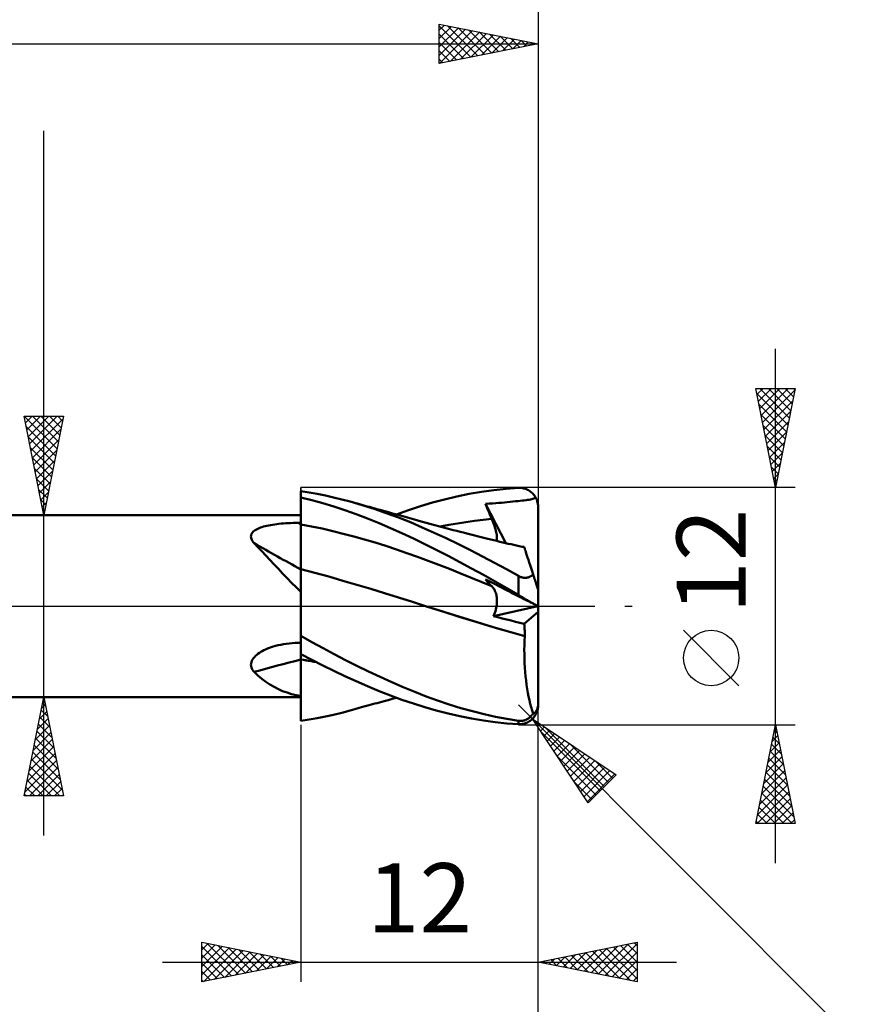
# Model space of a CAD drawing. Units: millimetres. Extents: x -82 to 92, y -64 to 64.
# Drawn here: x 16 to 59, y -20 to 30 of the extents above; entities that cross this region are included whole.
import ezdxf
from ezdxf.enums import TextEntityAlignment as Align

# ---------------------------------------------------------------- set-up
doc = ezdxf.new("R2010")
doc.units = ezdxf.units.MM
doc.header["$LTSCALE"] = 7.55
doc.linetypes.add('LONGDASH_DASH', pattern=[0.85, 0.4, -0.2, 0.05, -0.2])
for name, color, linetype in [('1', 4, 'CONTINUOUS'), ('2', 7, 'CONTINUOUS'), ('4', 2, 'LONGDASH_DASH'), ('CUT', 1, 'CONTINUOUS'), ('NOCUT', 7, 'CONTINUOUS'), ('SK2', 7, 'CONTINUOUS'), ('SK4', 2, 'LONGDASH_DASH')]:
    doc.layers.add(name, color=color, linetype=linetype)
doc.styles.get("Standard").update_dxf_attribs({"font": 'Monospac821 BT'})

msp = doc.modelspace()

# ---------------------------------------------------------------- linework, layer by layer
at = {"layer": '1', "color": 4, "linetype": 'CONTINUOUS', "lineweight": 50}
for p, q in [((40.847, 5.973), (40.899, 5.975)), ((40.952, 5.973), (40.899, 5.975)), ((30.26, 5.742), (29.847, 5.807)), ((29.847, -5.807), (29.847, 5.807)), ((30.401, 5.349), (29.847, 5.486)), ((29.847, 5.288), (29.847, 5.481)), ((29.847, 5.288), (29.847, 5.481)), ((30.674, 5.669), (30.26, 5.742)), ((31.086, 5.585), (30.674, 5.669)), ((31.498, 5.493), (31.086, 5.585)), ((31.914, 5.391), (31.498, 5.493)), ((37.117, 5.395), (37.741, 5.542)), ((37.741, 5.542), (38.366, 5.669)), ((38.366, 5.669), (38.989, 5.776)), ((38.989, 5.776), (39.612, 5.863)), ((39.612, 5.863), (40.231, 5.929)), ((40.231, 5.929), (40.847, 5.973)), ((41.005, 5.969), (40.952, 5.973)), ((41.057, 5.961), (41.005, 5.969)), ((41.109, 5.951), (41.057, 5.961)), ((41.16, 5.937), (41.109, 5.951)), ((41.21, 5.921), (41.16, 5.937)), ((41.26, 5.902), (41.21, 5.921)), ((41.309, 5.879), (41.26, 5.902)), ((41.357, 5.854), (41.309, 5.879)), ((41.403, 5.826), (41.357, 5.854)), ((41.448, 5.795), (41.403, 5.826)), ((41.492, 5.761), (41.448, 5.795)), ((41.534, 5.724), (41.492, 5.761)), ((41.574, 5.685), (41.534, 5.724)), ((41.612, 5.643), (41.574, 5.685)), ((41.648, 5.598), (41.612, 5.643)), ((41.681, 5.551), (41.648, 5.598)), ((41.676, 5.471), (41.712, 5.501)), ((41.712, 5.501), (41.681, 5.551)), ((41.735, 5.46), (41.712, 5.501)), ((29.847, 5.094), (29.847, 5.288)), ((29.847, 5.094), (29.847, 5.288)), ((29.848, 4.9), (29.847, 5.094)), ((29.848, 4.9), (29.847, 5.094)), ((30.954, 5.196), (30.401, 5.349)), ((31.507, 5.027), (30.954, 5.196)), ((32.067, 4.842), (31.507, 5.027)), ((32.336, 5.279), (31.914, 5.391)), ((32.944, 5.104), (32.336, 5.279)), ((32.552, 5.219), (32.336, 5.279)), ((32.769, 5.16), (32.552, 5.219)), ((32.986, 5.1), (32.769, 5.16)), ((33.556, 4.911), (32.944, 5.104)), ((33.203, 5.041), (32.986, 5.1)), ((33.313, 5.01), (33.203, 5.041)), ((33.423, 4.98), (33.313, 5.01)), ((33.534, 4.95), (33.423, 4.98)), ((35.288, 4.847), (35.893, 5.047)), ((35.893, 5.047), (36.5, 5.229)), ((36.5, 5.229), (37.117, 5.395)), ((39.186, 5.163), (39.365, 5.177)), ((39.23, 5.055), (39.186, 5.163)), ((40.205, 3.185), (39.186, 5.163)), ((39.274, 4.947), (39.23, 5.055)), ((39.365, 5.177), (39.536, 5.19)), ((39.536, 5.19), (39.699, 5.202)), ((39.699, 5.202), (39.85, 5.214)), ((39.85, 5.214), (39.994, 5.225)), ((39.994, 5.225), (40.138, 5.238)), ((40.138, 5.238), (40.281, 5.251)), ((40.281, 5.251), (40.424, 5.266)), ((40.424, 5.266), (40.567, 5.281)), ((40.567, 5.281), (40.705, 5.295)), ((40.705, 5.295), (40.832, 5.308)), ((40.832, 5.308), (40.945, 5.319)), ((40.945, 5.319), (41.049, 5.33)), ((41.049, 5.33), (41.145, 5.34)), ((41.145, 5.34), (41.234, 5.351)), ((41.234, 5.351), (41.315, 5.362)), ((41.315, 5.362), (41.389, 5.374)), ((41.389, 5.374), (41.459, 5.387)), ((41.459, 5.387), (41.524, 5.403)), ((41.524, 5.403), (41.582, 5.423)), ((41.582, 5.423), (41.633, 5.445)), ((41.633, 5.445), (41.676, 5.471)), ((41.755, 5.417), (41.735, 5.46)), ((41.774, 5.375), (41.755, 5.417)), ((41.79, 5.332), (41.774, 5.375)), ((41.804, 5.287), (41.79, 5.332)), ((41.817, 5.24), (41.804, 5.287)), ((41.828, 5.192), (41.817, 5.24)), ((41.836, 5.143), (41.828, 5.192)), ((41.842, 5.095), (41.836, 5.143)), ((41.845, 5.047), (41.842, 5.095)), ((41.847, 5), (41.845, 5.047)), ((41.847, 0.817), (41.847, 5)), ((3.847, 4.6), (29.847, 4.6)), ((29.848, 4.707), (29.848, 4.9)), ((29.848, 4.706), (29.848, 4.9)), ((29.848, 4.513), (29.848, 4.707)), ((29.848, 4.513), (29.848, 4.706)), ((29.849, 4.319), (29.848, 4.513)), ((29.849, 4.319), (29.848, 4.513)), ((32.638, 4.64), (32.067, 4.842)), ((33.218, 4.422), (32.638, 4.64)), ((33.644, 4.919), (33.534, 4.95)), ((34.168, 4.701), (33.556, 4.911)), ((33.754, 4.889), (33.644, 4.919)), ((33.865, 4.858), (33.754, 4.889)), ((33.975, 4.828), (33.865, 4.858)), ((34.085, 4.797), (33.975, 4.828)), ((34.284, 4.742), (34.085, 4.797)), ((34.779, 4.475), (34.168, 4.701)), ((34.483, 4.687), (34.284, 4.742)), ((34.682, 4.632), (34.483, 4.687)), ((34.682, 4.632), (35.288, 4.847)), ((34.881, 4.577), (34.682, 4.632)), ((34.998, 4.544), (34.881, 4.577)), ((35.116, 4.512), (34.998, 4.544)), ((35.233, 4.479), (35.116, 4.512)), ((39.318, 4.839), (39.274, 4.947)), ((39.364, 4.73), (39.318, 4.839)), ((39.409, 4.622), (39.364, 4.73)), ((39.455, 4.513), (39.409, 4.622)), ((39.502, 4.404), (39.455, 4.513)), ((27.802, 3.967), (27.877, 3.993)), ((27.877, 3.993), (27.957, 4.017)), ((27.957, 4.017), (28.042, 4.039)), ((28.042, 4.039), (28.13, 4.06)), ((28.13, 4.06), (28.223, 4.08)), ((28.223, 4.08), (28.319, 4.098)), ((28.319, 4.098), (28.419, 4.114)), ((28.419, 4.114), (28.523, 4.13)), ((28.523, 4.13), (28.63, 4.144)), ((28.63, 4.144), (28.74, 4.156)), ((28.74, 4.156), (28.852, 4.167)), ((28.852, 4.167), (28.968, 4.177)), ((28.968, 4.177), (29.086, 4.185)), ((29.086, 4.185), (29.207, 4.192)), ((29.207, 4.192), (29.329, 4.198)), ((29.329, 4.198), (29.454, 4.202)), ((29.454, 4.202), (29.58, 4.205)), ((29.58, 4.205), (29.707, 4.207)), ((29.707, 4.207), (29.747, 4.207)), ((29.747, 4.207), (29.787, 4.207)), ((29.787, 4.207), (29.827, 4.207)), ((29.827, 4.207), (29.847, 4.207)), ((29.847, 4.126), (29.847, 4.126)), ((29.847, 4.126), (29.847, 4.126)), ((29.847, 4.126), (29.847, 4.126)), ((29.847, 4.126), (29.847, 4.126)), ((29.847, 4.126), (29.847, 4.126)), ((29.847, 4.126), (29.847, 4.126)), ((29.847, 4.126), (29.847, 4.126)), ((29.847, 4.126), (29.847, 4.126)), ((29.847, 4.126), (29.847, 4.126)), ((29.847, 4.126), (29.847, 4.126)), ((29.848, 4.126), (29.847, 4.126)), ((29.847, 4.126), (29.847, 4.126)), ((29.847, 4.126), (29.847, 4.126)), ((29.849, 4.126), (29.848, 4.126)), ((29.848, 4.126), (29.848, 4.126)), ((29.848, 4.126), (29.848, 4.126)), ((29.848, 4.126), (29.848, 4.126)), ((29.848, 4.126), (29.848, 4.126)), ((29.848, 4.126), (29.848, 4.126)), ((29.848, 4.126), (29.848, 4.126)), ((29.848, 4.126), (29.848, 4.126)), ((29.848, 4.126), (29.848, 4.126)), ((29.848, 4.126), (29.848, 4.126)), ((29.848, 4.126), (29.848, 4.126)), ((29.848, 4.126), (29.848, 4.126)), ((29.848, 4.126), (29.848, 4.126)), ((29.848, 4.126), (29.848, 4.126)), ((29.849, 4.125), (29.849, 4.319)), ((29.849, 4.125), (29.849, 4.319)), ((29.849, 4.125), (29.849, 4.126)), ((29.849, 4.126), (29.849, 4.126)), ((29.849, 4.126), (29.849, 4.126)), ((29.849, 4.126), (29.849, 4.126)), ((29.849, 4.053), (29.849, 4.125)), ((30.385, 4.026), (29.849, 4.125)), ((29.849, 4.125), (29.849, 4.125)), ((29.849, 4.125), (29.849, 4.125)), ((29.849, 4.125), (29.849, 4.125)), ((29.849, 3.979), (29.849, 4.053)), ((30.922, 3.914), (30.385, 4.026)), ((33.799, 4.19), (33.218, 4.422)), ((34.381, 3.945), (33.799, 4.19)), ((35.386, 4.234), (34.779, 4.475)), ((35.351, 4.446), (35.233, 4.479)), ((35.469, 4.413), (35.351, 4.446)), ((35.986, 3.978), (35.386, 4.234)), ((35.586, 4.38), (35.469, 4.413)), ((35.704, 4.347), (35.586, 4.38)), ((35.821, 4.315), (35.704, 4.347)), ((36.006, 4.263), (35.821, 4.315)), ((36.19, 4.212), (36.006, 4.263)), ((36.374, 4.161), (36.19, 4.212)), ((36.559, 4.111), (36.374, 4.161)), ((36.683, 4.077), (36.559, 4.111)), ((36.808, 4.043), (36.683, 4.077)), ((36.932, 4.01), (36.808, 4.043)), ((36.891, 4.021), (37.327, 4.103)), ((37.057, 3.976), (36.932, 4.01)), ((37.327, 4.103), (37.762, 4.178)), ((37.762, 4.178), (38.197, 4.245)), ((38.197, 4.245), (38.632, 4.306)), ((38.632, 4.306), (39.067, 4.359)), ((39.067, 4.359), (39.502, 4.404)), ((39.54, 4.314), (39.502, 4.404)), ((39.575, 4.225), (39.54, 4.314)), ((39.608, 4.138), (39.575, 4.225)), ((39.637, 4.053), (39.608, 4.138)), ((39.664, 3.97), (39.637, 4.053)), ((27.324, 3.511), (27.328, 3.566)), ((27.329, 3.454), (27.324, 3.511)), ((27.328, 3.566), (27.342, 3.619)), ((27.342, 3.619), (27.365, 3.67)), ((27.365, 3.67), (27.398, 3.718)), ((27.398, 3.718), (27.439, 3.763)), ((27.439, 3.763), (27.487, 3.804)), ((27.487, 3.804), (27.541, 3.842)), ((27.541, 3.842), (27.6, 3.878)), ((27.6, 3.878), (27.664, 3.91)), ((27.664, 3.91), (27.731, 3.94)), ((27.731, 3.94), (27.802, 3.967)), ((29.849, 3.904), (29.849, 3.979)), ((29.85, 3.828), (29.849, 3.904)), ((29.85, 3.752), (29.85, 3.828)), ((29.85, 3.674), (29.85, 3.752)), ((29.85, 3.596), (29.85, 3.674)), ((29.85, 3.518), (29.85, 3.596)), ((29.85, 3.44), (29.85, 3.518)), ((31.458, 3.791), (30.922, 3.914)), ((31.994, 3.658), (31.458, 3.791)), ((32.53, 3.516), (31.994, 3.658)), ((33.067, 3.366), (32.53, 3.516)), ((34.961, 3.688), (34.381, 3.945)), ((35.539, 3.417), (34.961, 3.688)), ((36.587, 3.71), (35.986, 3.978)), ((37.197, 3.427), (36.587, 3.71)), ((37.182, 3.943), (37.057, 3.976)), ((37.306, 3.91), (37.182, 3.943)), ((37.431, 3.877), (37.306, 3.91)), ((37.555, 3.844), (37.431, 3.877)), ((37.726, 3.8), (37.555, 3.844)), ((37.896, 3.756), (37.726, 3.8)), ((38.066, 3.712), (37.896, 3.756)), ((38.237, 3.668), (38.066, 3.712)), ((38.37, 3.634), (38.237, 3.668)), ((38.504, 3.601), (38.37, 3.634)), ((38.638, 3.567), (38.504, 3.601)), ((38.771, 3.533), (38.638, 3.567)), ((38.905, 3.5), (38.771, 3.533)), ((39.039, 3.467), (38.905, 3.5)), ((39.687, 3.889), (39.664, 3.97)), ((39.708, 3.811), (39.687, 3.889)), ((39.725, 3.736), (39.708, 3.811)), ((39.74, 3.664), (39.725, 3.736)), ((39.751, 3.594), (39.74, 3.664)), ((39.758, 3.527), (39.751, 3.594)), ((39.763, 3.463), (39.758, 3.527)), ((27.344, 3.397), (27.329, 3.454)), ((27.368, 3.34), (27.344, 3.397)), ((27.398, 3.283), (27.368, 3.34)), ((27.436, 3.227), (27.398, 3.283)), ((27.478, 3.172), (27.436, 3.227)), ((27.678, 2.974), (27.478, 3.172)), ((29.85, 3.361), (29.85, 3.44)), ((29.85, 3.283), (29.85, 3.361)), ((29.851, 3.205), (29.85, 3.283)), ((29.851, 3.128), (29.851, 3.205)), ((29.851, 3.051), (29.851, 3.128)), ((29.851, 2.975), (29.851, 3.051)), ((33.603, 3.208), (33.067, 3.366)), ((34.139, 3.041), (33.603, 3.208)), ((34.676, 2.866), (34.139, 3.041)), ((36.116, 3.135), (35.539, 3.417)), ((36.697, 2.842), (36.116, 3.135)), ((37.811, 3.132), (37.197, 3.427)), ((38.425, 2.827), (37.811, 3.132)), ((39.172, 3.434), (39.039, 3.467)), ((39.306, 3.401), (39.172, 3.434)), ((39.458, 3.364), (39.306, 3.401)), ((39.61, 3.327), (39.458, 3.364)), ((39.762, 3.29), (39.61, 3.327)), ((39.752, 3.293), (39.76, 3.345)), ((39.76, 3.345), (39.763, 3.402)), ((39.915, 3.254), (39.762, 3.29)), ((39.763, 3.402), (39.763, 3.463)), ((40.055, 3.221), (39.915, 3.254)), ((40.194, 3.187), (40.055, 3.221)), ((40.334, 3.154), (40.194, 3.187)), ((40.474, 3.122), (40.334, 3.154)), ((40.614, 3.089), (40.474, 3.122)), ((40.754, 3.058), (40.614, 3.089)), ((40.894, 3.026), (40.754, 3.058)), ((41.034, 2.995), (40.894, 3.026)), ((41.147, 2.97), (41.034, 2.995)), ((41.061, 2.995), (41.045, 2.996)), ((41.077, 2.994), (41.061, 2.995)), ((41.093, 2.993), (41.077, 2.994)), ((41.109, 2.992), (41.093, 2.993)), ((41.125, 2.99), (41.109, 2.992)), ((41.141, 2.989), (41.125, 2.99)), ((41.142, 2.986), (41.141, 2.989)), ((27.877, 2.767), (27.678, 2.974)), ((28.079, 2.553), (27.877, 2.767)), ((28.284, 2.331), (28.079, 2.553)), ((29.851, 2.9), (29.851, 2.975)), ((29.851, 2.826), (29.851, 2.9)), ((29.851, 2.753), (29.851, 2.826)), ((29.851, 2.682), (29.851, 2.753)), ((29.851, 2.612), (29.851, 2.682)), ((29.851, 2.544), (29.851, 2.612)), ((29.851, 2.478), (29.851, 2.544)), ((35.212, 2.682), (34.676, 2.866)), ((35.748, 2.489), (35.212, 2.682)), ((36.284, 2.289), (35.748, 2.489)), ((37.289, 2.537), (36.697, 2.842)), ((37.884, 2.224), (37.289, 2.537)), ((39.039, 2.512), (38.425, 2.827)), ((39.647, 2.189), (39.039, 2.512)), ((41.143, 2.982), (41.142, 2.986)), ((41.144, 2.979), (41.143, 2.982)), ((41.145, 2.976), (41.144, 2.979)), ((41.146, 2.973), (41.145, 2.976)), ((41.147, 2.97), (41.146, 2.973)), ((41.149, 2.964), (41.147, 2.97)), ((41.155, 2.945), (41.149, 2.964)), ((41.166, 2.912), (41.155, 2.945)), ((41.18, 2.867), (41.166, 2.912)), ((41.199, 2.809), (41.18, 2.867)), ((41.222, 2.738), (41.199, 2.809)), ((41.249, 2.655), (41.222, 2.738)), ((41.28, 2.561), (41.249, 2.655)), ((41.315, 2.454), (41.28, 2.561)), ((28.494, 2.104), (28.284, 2.331)), ((28.708, 1.874), (28.494, 2.104)), ((29.851, 2.414), (29.851, 2.478)), ((29.851, 2.352), (29.851, 2.414)), ((29.851, 2.292), (29.851, 2.352)), ((29.851, 2.234), (29.851, 2.292)), ((29.851, 2.179), (29.851, 2.234)), ((29.851, 2.127), (29.851, 2.179)), ((29.851, 2.077), (29.851, 2.127)), ((29.851, 2.03), (29.851, 2.077)), ((29.851, 1.986), (29.851, 2.03)), ((36.821, 2.084), (36.284, 2.289)), ((37.357, 1.875), (36.821, 2.084)), ((38.48, 1.903), (37.884, 2.224)), ((40.247, 1.86), (39.647, 2.189)), ((41.353, 2.336), (41.315, 2.454)), ((41.395, 2.208), (41.353, 2.336)), ((41.44, 2.069), (41.395, 2.208)), ((41.488, 1.921), (41.44, 2.069)), ((28.924, 1.643), (28.708, 1.874)), ((29.146, 1.412), (28.924, 1.643)), ((29.847, 1.873), (29.847, 1.873)), ((29.849, 1.873), (29.847, 1.873)), ((29.85, 1.873), (29.849, 1.873)), ((29.85, 1.872), (29.85, 1.873)), ((29.851, 1.872), (29.85, 1.872)), ((29.85, 1.528), (29.851, 1.658)), ((29.85, 1.528), (29.851, 1.658)), ((29.85, 1.383), (29.85, 1.528)), ((29.85, 1.383), (29.85, 1.528)), ((29.851, 1.945), (29.851, 1.986)), ((29.851, 1.907), (29.851, 1.945)), ((29.851, 1.872), (29.851, 1.907)), ((30.556, 1.685), (29.851, 1.872)), ((29.851, 1.773), (29.851, 1.872)), ((29.851, 1.773), (29.851, 1.872)), ((29.851, 1.658), (29.851, 1.773)), ((29.851, 1.658), (29.851, 1.773)), ((31.262, 1.488), (30.556, 1.685)), ((37.893, 1.662), (37.357, 1.875)), ((38.429, 1.445), (37.893, 1.662)), ((39.075, 1.577), (38.48, 1.903)), ((39.669, 1.244), (39.075, 1.577)), ((40.847, 1.525), (40.247, 1.86)), ((40.877, 1.509), (40.847, 1.525)), ((40.847, 0.566), (40.847, 1.525)), ((40.908, 1.493), (40.877, 1.509)), ((40.939, 1.48), (40.908, 1.493)), ((41.45, 1.493), (41.473, 1.506)), ((41.473, 1.506), (41.495, 1.52)), ((41.539, 1.764), (41.488, 1.921)), ((41.495, 1.52), (41.516, 1.535)), ((41.516, 1.535), (41.537, 1.55)), ((41.537, 1.55), (41.556, 1.566)), ((41.593, 1.599), (41.539, 1.764)), ((41.556, 1.566), (41.575, 1.582)), ((41.575, 1.582), (41.593, 1.599)), ((41.604, 1.564), (41.593, 1.599)), ((41.616, 1.527), (41.604, 1.564)), ((41.628, 1.491), (41.616, 1.527)), ((29.372, 1.181), (29.146, 1.412)), ((29.606, 0.951), (29.372, 1.181)), ((29.849, 1.05), (29.85, 1.224)), ((29.849, 1.05), (29.85, 1.223)), ((29.849, 0.863), (29.849, 1.05)), ((29.849, 0.863), (29.849, 1.05)), ((29.85, 1.224), (29.85, 1.383)), ((29.85, 1.223), (29.85, 1.383)), ((31.967, 1.283), (31.262, 1.488)), ((32.673, 1.075), (31.967, 1.283)), ((33.378, 0.864), (32.673, 1.075)), ((38.966, 1.225), (38.429, 1.445)), ((39.502, 0.999), (38.966, 1.225)), ((39.23, 1.293), (39.186, 1.344)), ((39.365, 1.253), (39.186, 1.344)), ((39.274, 1.242), (39.23, 1.293)), ((39.318, 1.192), (39.274, 1.242)), ((39.364, 1.142), (39.318, 1.192)), ((39.409, 1.094), (39.364, 1.142)), ((39.699, 1.083), (39.365, 1.253)), ((39.455, 1.046), (39.409, 1.094)), ((39.502, 0.999), (39.455, 1.046)), ((39.538, 0.961), (39.502, 0.999)), ((40.259, 0.907), (39.669, 1.244)), ((39.85, 1.006), (39.699, 1.083)), ((39.994, 0.933), (39.85, 1.006)), ((40.971, 1.467), (40.939, 1.48)), ((41.003, 1.456), (40.971, 1.467)), ((41.036, 1.446), (41.003, 1.456)), ((41.069, 1.439), (41.036, 1.446)), ((41.101, 1.433), (41.069, 1.439)), ((41.134, 1.429), (41.101, 1.433)), ((41.167, 1.427), (41.134, 1.429)), ((41.199, 1.426), (41.167, 1.427)), ((41.199, 1.426), (41.23, 1.428)), ((41.23, 1.428), (41.261, 1.431)), ((41.261, 1.431), (41.291, 1.436)), ((41.291, 1.436), (41.32, 1.442)), ((41.32, 1.442), (41.348, 1.45)), ((41.348, 1.45), (41.375, 1.459)), ((41.375, 1.459), (41.401, 1.47)), ((41.401, 1.47), (41.426, 1.481)), ((41.426, 1.481), (41.45, 1.493)), ((41.64, 1.454), (41.628, 1.491)), ((41.652, 1.416), (41.64, 1.454)), ((41.664, 1.379), (41.652, 1.416)), ((41.676, 1.342), (41.664, 1.379)), ((41.688, 1.305), (41.676, 1.342)), ((41.699, 1.27), (41.688, 1.305)), ((41.711, 1.235), (41.699, 1.27)), ((41.722, 1.201), (41.711, 1.235)), ((41.732, 1.168), (41.722, 1.201)), ((41.743, 1.135), (41.732, 1.168)), ((41.754, 1.1), (41.743, 1.135)), ((41.765, 1.067), (41.754, 1.1)), ((41.776, 1.034), (41.765, 1.067)), ((41.786, 1.003), (41.776, 1.034)), ((41.796, 0.974), (41.786, 1.003)), ((29.847, 0.722), (29.606, 0.951)), ((29.849, 0.664), (29.849, 0.863)), ((29.849, 0.664), (29.849, 0.863)), ((29.849, 0.454), (29.849, 0.664)), ((29.849, 0.454), (29.849, 0.664)), ((34.083, 0.649), (33.378, 0.864)), ((34.789, 0.43), (34.083, 0.649)), ((39.572, 0.92), (39.538, 0.961)), ((39.603, 0.875), (39.572, 0.92)), ((39.631, 0.829), (39.603, 0.875)), ((39.657, 0.779), (39.631, 0.829)), ((39.68, 0.727), (39.657, 0.779)), ((39.701, 0.672), (39.68, 0.727)), ((39.718, 0.615), (39.701, 0.672)), ((39.733, 0.555), (39.718, 0.615)), ((39.745, 0.493), (39.733, 0.555)), ((40.138, 0.86), (39.994, 0.933)), ((40.281, 0.787), (40.138, 0.86)), ((40.847, 0.566), (40.259, 0.907)), ((40.424, 0.714), (40.281, 0.787)), ((40.567, 0.642), (40.424, 0.714)), ((40.705, 0.572), (40.567, 0.642)), ((40.832, 0.507), (40.705, 0.572)), ((40.945, 0.45), (40.832, 0.507)), ((40.899, 0.536), (40.847, 0.566)), ((40.952, 0.505), (40.899, 0.536)), ((41.005, 0.474), (40.952, 0.505)), ((41.805, 0.946), (41.796, 0.974)), ((41.813, 0.919), (41.805, 0.946)), ((41.822, 0.894), (41.813, 0.919)), ((41.829, 0.872), (41.822, 0.894)), ((41.835, 0.853), (41.829, 0.872)), ((41.84, 0.837), (41.835, 0.853)), ((41.844, 0.826), (41.84, 0.837)), ((41.846, 0.819), (41.844, 0.826)), ((41.847, 0.817), (41.846, 0.819)), ((41.847, -5), (41.847, 0.817)), ((29.848, 0.232), (29.849, 0.454)), ((29.848, 0.232), (29.849, 0.454)), ((29.848, 0), (29.848, 0.232)), ((29.848, 0), (29.848, 0.232)), ((29.848, -0.199), (29.848, 0)), ((29.848, -0.2), (29.848, 0)), ((35.494, 0.207), (34.789, 0.43)), ((36.199, -0.019), (35.494, 0.207)), ((39.74, -0.014), (39.751, 0.065)), ((39.754, 0.428), (39.745, 0.493)), ((39.751, 0.065), (39.759, 0.143)), ((39.76, 0.361), (39.754, 0.428)), ((39.759, 0.143), (39.763, 0.218)), ((39.763, 0.291), (39.76, 0.361)), ((39.763, 0.218), (39.763, 0.291)), ((41.049, 0.397), (40.945, 0.45)), ((41.057, 0.443), (41.005, 0.474)), ((41.145, 0.348), (41.049, 0.397)), ((41.109, 0.412), (41.057, 0.443)), ((41.16, 0.382), (41.109, 0.412)), ((41.234, 0.302), (41.145, 0.348)), ((41.21, 0.352), (41.16, 0.382)), ((41.26, 0.322), (41.21, 0.352)), ((41.315, 0.261), (41.234, 0.302)), ((41.309, 0.293), (41.26, 0.322)), ((41.357, 0.265), (41.309, 0.293)), ((41.389, 0.224), (41.315, 0.261)), ((41.403, 0.237), (41.357, 0.265)), ((41.459, 0.188), (41.389, 0.224)), ((41.448, 0.211), (41.403, 0.237)), ((41.492, 0.185), (41.448, 0.211)), ((41.524, 0.155), (41.459, 0.188)), ((41.534, 0.161), (41.492, 0.185)), ((41.582, 0.125), (41.524, 0.155)), ((41.574, 0.138), (41.534, 0.161)), ((41.612, 0.116), (41.574, 0.138)), ((41.633, 0.099), (41.582, 0.125)), ((41.648, 0.095), (41.612, 0.116)), ((41.676, 0.078), (41.633, 0.099)), ((41.681, 0.076), (41.648, 0.095)), ((41.712, 0.059), (41.676, 0.078)), ((41.712, 0.059), (41.681, 0.076)), ((41.735, 0.048), (41.712, 0.059)), ((41.755, 0.037), (41.735, 0.048)), ((41.774, 0.028), (41.755, 0.037)), ((41.79, 0.02), (41.774, 0.028)), ((41.804, 0.012), (41.79, 0.02)), ((41.817, 0.006), (41.804, 0.012)), ((41.828, 0.001), (41.817, 0.006)), ((41.836, -0.003), (41.828, 0.001)), ((29.847, -0.615), (29.848, -0.404)), ((29.847, -0.615), (29.848, -0.405)), ((29.848, -0.404), (29.848, -0.199)), ((29.848, -0.405), (29.848, -0.2)), ((36.909, -0.244), (36.199, -0.019)), ((37.027, -0.281), (36.199, -0.019)), ((37.619, -0.466), (36.909, -0.244)), ((37.858, -0.539), (37.027, -0.281)), ((38.328, -0.685), (37.619, -0.466)), ((39.59, -0.512), (41.835, -0.003)), ((39.59, -0.512), (39.624, -0.428)), ((39.624, -0.428), (39.655, -0.344)), ((39.655, -0.344), (39.682, -0.26)), ((39.682, -0.26), (39.705, -0.177)), ((39.705, -0.177), (39.724, -0.095)), ((39.724, -0.095), (39.74, -0.014)), ((41.141, -0.901), (41.847, -0.299)), ((41.842, -0.006), (41.836, -0.003)), ((41.845, -0.008), (41.842, -0.006)), ((41.847, -0.008), (41.845, -0.008)), ((29.847, -0.83), (29.847, -0.615)), ((29.847, -0.83), (29.847, -0.615)), ((29.847, -1.05), (29.847, -0.83)), ((29.847, -1.05), (29.847, -0.83)), ((38.69, -0.794), (37.858, -0.539)), ((39.038, -0.901), (38.328, -0.685)), ((39.52, -1.044), (38.69, -0.794)), ((39.748, -1.115), (39.038, -0.901)), ((39.812, -0.569), (39.59, -0.512)), ((40.033, -0.625), (39.812, -0.569)), ((40.255, -0.681), (40.033, -0.625)), ((40.477, -0.737), (40.255, -0.681)), ((40.698, -0.792), (40.477, -0.737)), ((40.92, -0.847), (40.698, -0.792)), ((41.141, -0.901), (40.92, -0.847)), ((41.149, -0.988), (41.141, -0.901)), ((41.156, -1.076), (41.149, -0.988)), ((29.847, -1.273), (29.847, -1.05)), ((29.847, -1.273), (29.847, -1.05)), ((29.847, -1.5), (29.847, -1.273)), ((29.847, -1.5), (29.847, -1.273)), ((40.342, -1.289), (39.52, -1.044)), ((40.457, -1.325), (39.748, -1.115)), ((41.169, -1.526), (40.342, -1.289)), ((41.167, -1.528), (40.457, -1.325)), ((41.162, -1.165), (41.156, -1.076)), ((41.166, -1.254), (41.162, -1.165)), ((41.168, -1.345), (41.166, -1.254)), ((41.169, -1.435), (41.168, -1.345)), ((41.169, -1.526), (41.169, -1.435)), ((28.56, -2.016), (28.691, -1.983)), ((28.691, -1.983), (28.826, -1.953)), ((28.826, -1.953), (28.965, -1.928)), ((28.965, -1.928), (29.107, -1.906)), ((29.107, -1.906), (29.253, -1.888)), ((29.253, -1.888), (29.402, -1.875)), ((29.402, -1.875), (29.554, -1.866)), ((29.554, -1.866), (29.707, -1.861)), ((29.707, -1.861), (29.727, -1.861)), ((29.727, -1.861), (29.747, -1.861)), ((29.747, -1.861), (29.767, -1.86)), ((29.767, -1.86), (29.787, -1.86)), ((29.787, -1.86), (29.807, -1.86)), ((29.807, -1.86), (29.827, -1.86)), ((29.827, -1.86), (29.847, -1.859)), ((30.41, -1.822), (29.847, -1.51)), ((30.972, -2.13), (30.41, -1.822)), ((41.147, -2.208), (41.15, -1.981)), ((41.15, -1.981), (41.156, -1.754)), ((41.156, -1.754), (41.167, -1.528)), ((41.167, -1.527), (41.168, -1.527)), ((41.167, -1.528), (41.167, -1.527)), ((41.167, -1.528), (41.167, -1.528)), ((41.168, -1.527), (41.168, -1.526)), ((41.168, -1.526), (41.169, -1.526)), ((41.168, -1.527), (41.168, -1.527)), ((27.551, -2.519), (27.612, -2.464)), ((27.612, -2.464), (27.678, -2.412)), ((27.678, -2.412), (27.747, -2.364)), ((27.747, -2.364), (27.82, -2.318)), ((27.82, -2.318), (27.897, -2.274)), ((27.897, -2.274), (27.98, -2.231)), ((27.98, -2.231), (28.067, -2.19)), ((28.067, -2.19), (28.158, -2.151)), ((28.158, -2.151), (28.253, -2.114)), ((28.253, -2.114), (28.351, -2.079)), ((28.351, -2.079), (28.454, -2.046)), ((28.454, -2.046), (28.56, -2.016)), ((30.401, -2.718), (29.847, -2.43)), ((29.851, -2.474), (29.851, -2.432)), ((29.851, -2.474), (29.851, -2.432)), ((29.851, -2.517), (29.851, -2.474)), ((29.851, -2.517), (29.851, -2.474)), ((31.533, -2.433), (30.972, -2.13)), ((32.101, -2.732), (31.533, -2.433)), ((41.148, -2.435), (41.147, -2.208)), ((41.153, -2.661), (41.148, -2.435)), ((27.324, -2.967), (27.329, -2.9)), ((27.329, -3.033), (27.324, -2.967)), ((27.329, -2.9), (27.344, -2.832)), ((27.344, -2.832), (27.369, -2.765)), ((27.369, -2.765), (27.403, -2.7)), ((27.403, -2.7), (27.446, -2.637)), ((27.446, -2.637), (27.495, -2.576)), ((27.495, -2.576), (27.551, -2.519)), ((29.847, -2.695), (29.847, -2.695)), ((29.848, -2.695), (29.847, -2.695)), ((29.849, -2.701), (29.847, -2.7)), ((29.847, -2.7), (29.847, -2.7)), ((29.849, -2.695), (29.848, -2.695)), ((29.85, -2.696), (29.849, -2.695)), ((29.85, -2.701), (29.849, -2.701)), ((29.851, -2.696), (29.85, -2.696)), ((29.85, -2.701), (29.85, -2.701)), ((29.851, -2.701), (29.85, -2.701)), ((29.851, -2.561), (29.851, -2.517)), ((29.851, -2.561), (29.851, -2.517)), ((29.851, -2.605), (29.851, -2.561)), ((29.851, -2.605), (29.851, -2.561)), ((29.851, -2.65), (29.851, -2.605)), ((29.851, -2.65), (29.851, -2.605)), ((29.851, -2.696), (29.851, -2.65)), ((29.851, -2.696), (29.851, -2.65)), ((29.977, -2.718), (29.851, -2.696)), ((29.851, -2.698), (29.851, -2.696)), ((29.851, -2.697), (29.851, -2.696)), ((29.851, -2.698), (29.851, -2.697)), ((29.851, -2.701), (29.851, -2.698)), ((29.851, -2.699), (29.851, -2.698)), ((29.851, -2.698), (29.851, -2.698)), ((29.851, -2.698), (29.851, -2.698)), ((29.851, -2.7), (29.851, -2.699)), ((29.851, -2.701), (29.851, -2.7)), ((29.98, -2.724), (29.851, -2.701)), ((29.851, -2.966), (29.851, -2.701)), ((29.851, -2.966), (29.851, -2.701)), ((29.851, -3.224), (29.851, -2.966)), ((29.851, -3.224), (29.851, -2.966)), ((30.103, -2.74), (29.977, -2.718)), ((30.109, -2.746), (29.98, -2.724)), ((30.229, -2.762), (30.103, -2.74)), ((30.238, -2.769), (30.109, -2.746)), ((30.355, -2.783), (30.229, -2.762)), ((30.367, -2.79), (30.238, -2.769)), ((30.481, -2.804), (30.355, -2.783)), ((30.495, -2.812), (30.367, -2.79)), ((30.954, -3), (30.401, -2.718)), ((30.608, -2.824), (30.481, -2.804)), ((30.624, -2.833), (30.495, -2.812)), ((32.681, -3.025), (32.101, -2.732)), ((41.161, -2.887), (41.153, -2.661)), ((41.174, -3.111), (41.161, -2.887)), ((27.343, -3.098), (27.329, -3.033)), ((27.366, -3.161), (27.343, -3.098)), ((27.397, -3.22), (27.366, -3.161)), ((27.435, -3.277), (27.397, -3.22)), ((27.478, -3.331), (27.435, -3.277)), ((27.678, -3.509), (27.478, -3.331)), ((29.85, -3.475), (29.851, -3.224)), ((29.85, -3.475), (29.851, -3.224)), ((29.85, -3.718), (29.85, -3.475)), ((29.85, -3.718), (29.85, -3.475)), ((31.507, -3.276), (30.954, -3)), ((32.067, -3.544), (31.507, -3.276)), ((33.267, -3.311), (32.681, -3.025)), ((33.855, -3.585), (33.267, -3.311)), ((41.19, -3.334), (41.174, -3.111)), ((41.21, -3.552), (41.19, -3.334)), ((27.877, -3.675), (27.678, -3.509)), ((28.079, -3.827), (27.877, -3.675)), ((28.284, -3.965), (28.079, -3.827)), ((28.494, -4.091), (28.284, -3.965)), ((29.849, -4.176), (29.85, -3.951)), ((29.849, -4.177), (29.85, -3.952)), ((29.85, -3.952), (29.85, -3.718)), ((29.85, -3.951), (29.85, -3.718)), ((32.638, -3.804), (32.067, -3.544)), ((33.218, -4.056), (32.638, -3.804)), ((34.442, -3.849), (33.855, -3.585)), ((35.027, -4.102), (34.442, -3.849)), ((41.233, -3.767), (41.21, -3.552)), ((41.26, -3.977), (41.233, -3.767)), ((41.291, -4.182), (41.26, -3.977)), ((28.708, -4.201), (28.494, -4.091)), ((28.924, -4.297), (28.708, -4.201)), ((29.146, -4.378), (28.924, -4.297)), ((29.372, -4.446), (29.146, -4.378)), ((29.606, -4.501), (29.372, -4.446)), ((29.849, -4.39), (29.849, -4.176)), ((29.849, -4.391), (29.849, -4.177)), ((29.849, -4.593), (29.849, -4.39)), ((29.849, -4.594), (29.849, -4.391)), ((33.799, -4.295), (33.218, -4.056)), ((34.381, -4.52), (33.799, -4.295)), ((35.606, -4.341), (35.027, -4.102)), ((36.181, -4.566), (35.606, -4.341)), ((41.325, -4.382), (41.291, -4.182)), ((41.363, -4.576), (41.325, -4.382)), ((3.847, -4.6), (29.847, -4.6)), ((29.847, -4.543), (29.606, -4.501)), ((29.848, -4.962), (29.849, -4.784)), ((29.848, -4.962), (29.849, -4.784)), ((29.848, -5.127), (29.848, -4.962)), ((29.848, -5.127), (29.848, -4.962)), ((29.849, -4.784), (29.849, -4.593)), ((29.849, -4.784), (29.849, -4.594)), ((33.352, -4.999), (33.47, -4.967)), ((33.47, -4.967), (33.589, -4.934)), ((33.589, -4.934), (33.707, -4.902)), ((33.707, -4.902), (33.825, -4.869)), ((33.825, -4.869), (33.943, -4.837)), ((33.943, -4.837), (34.061, -4.804)), ((34.061, -4.804), (34.254, -4.751)), ((34.254, -4.751), (34.468, -4.691)), ((34.961, -4.733), (34.381, -4.52)), ((34.468, -4.691), (34.681, -4.632)), ((35.539, -4.932), (34.961, -4.733)), ((36.116, -5.116), (35.539, -4.932)), ((36.759, -4.777), (36.181, -4.566)), ((37.346, -4.974), (36.759, -4.777)), ((37.935, -5.155), (37.346, -4.974)), ((41.403, -4.762), (41.363, -4.576)), ((41.446, -4.942), (41.403, -4.762)), ((41.492, -5.114), (41.446, -4.942)), ((41.844, -5.009), (41.846, -4.97)), ((41.846, -4.97), (41.847, -4.933)), ((29.847, -5.533), (29.848, -5.412)), ((29.847, -5.533), (29.848, -5.412)), ((29.848, -5.277), (29.848, -5.127)), ((29.848, -5.276), (29.848, -5.127)), ((29.848, -5.412), (29.848, -5.276)), ((29.848, -5.412), (29.848, -5.277)), ((31.498, -5.493), (31.914, -5.391)), ((31.914, -5.391), (32.336, -5.279)), ((32.336, -5.279), (32.568, -5.215)), ((32.568, -5.215), (32.8, -5.151)), ((32.8, -5.151), (33.036, -5.086)), ((33.036, -5.086), (33.234, -5.032)), ((33.234, -5.032), (33.352, -4.999)), ((36.697, -5.284), (36.116, -5.116)), ((37.289, -5.437), (36.697, -5.284)), ((37.884, -5.573), (37.289, -5.437)), ((38.525, -5.319), (37.935, -5.155)), ((39.113, -5.467), (38.525, -5.319)), ((39.696, -5.597), (39.113, -5.467)), ((41.541, -5.279), (41.492, -5.114)), ((41.593, -5.436), (41.541, -5.279)), ((41.556, -5.486), (41.575, -5.461)), ((41.575, -5.461), (41.593, -5.436)), ((41.593, -5.436), (41.604, -5.432)), ((41.604, -5.432), (41.616, -5.428)), ((41.616, -5.428), (41.628, -5.423)), ((41.628, -5.423), (41.64, -5.417)), ((41.64, -5.417), (41.652, -5.411)), ((41.652, -5.411), (41.664, -5.403)), ((41.664, -5.403), (41.676, -5.394)), ((41.676, -5.394), (41.688, -5.385)), ((41.688, -5.385), (41.699, -5.374)), ((41.699, -5.374), (41.711, -5.363)), ((41.711, -5.363), (41.722, -5.351)), ((41.712, -5.501), (41.735, -5.46)), ((41.722, -5.351), (41.732, -5.338)), ((41.732, -5.338), (41.743, -5.323)), ((41.735, -5.46), (41.755, -5.417)), ((41.743, -5.323), (41.754, -5.306)), ((41.754, -5.306), (41.765, -5.288)), ((41.755, -5.417), (41.774, -5.375)), ((41.765, -5.288), (41.776, -5.268)), ((41.774, -5.375), (41.79, -5.332)), ((41.776, -5.268), (41.786, -5.247)), ((41.786, -5.247), (41.796, -5.225)), ((41.79, -5.332), (41.804, -5.287)), ((41.796, -5.225), (41.805, -5.201)), ((41.804, -5.287), (41.817, -5.24)), ((41.805, -5.201), (41.813, -5.174)), ((41.813, -5.174), (41.822, -5.145)), ((41.817, -5.24), (41.828, -5.192)), ((41.822, -5.145), (41.829, -5.115)), ((41.828, -5.192), (41.836, -5.143)), ((41.829, -5.115), (41.835, -5.081)), ((41.835, -5.081), (41.84, -5.046)), ((41.836, -5.143), (41.842, -5.095)), ((41.84, -5.046), (41.844, -5.009)), ((41.842, -5.095), (41.845, -5.047)), ((41.845, -5.047), (41.847, -5)), ((29.847, -5.639), (29.847, -5.533)), ((29.847, -5.639), (29.847, -5.533)), ((29.847, -5.729), (29.847, -5.639)), ((29.847, -5.729), (29.847, -5.639)), ((29.847, -5.804), (29.847, -5.729)), ((29.847, -5.804), (29.847, -5.729)), ((29.847, -5.807), (30.26, -5.742)), ((30.26, -5.742), (30.674, -5.669)), ((30.674, -5.669), (31.086, -5.585)), ((31.086, -5.585), (31.498, -5.493)), ((38.48, -5.69), (37.884, -5.573)), ((39.075, -5.789), (38.48, -5.69)), ((39.669, -5.87), (39.075, -5.789)), ((40.259, -5.931), (39.669, -5.87)), ((40.271, -5.709), (39.696, -5.597)), ((40.847, -5.973), (40.259, -5.931)), ((40.847, -5.803), (40.271, -5.709)), ((40.877, -5.807), (40.847, -5.803)), ((40.847, -5.973), (40.847, -5.803)), ((40.899, -5.975), (40.847, -5.973)), ((40.908, -5.809), (40.877, -5.807)), ((40.899, -5.975), (40.952, -5.973)), ((40.939, -5.81), (40.908, -5.809)), ((40.939, -5.81), (40.971, -5.81)), ((40.952, -5.973), (41.005, -5.969)), ((40.971, -5.81), (41.003, -5.808)), ((41.003, -5.808), (41.036, -5.804)), ((41.005, -5.969), (41.057, -5.961)), ((41.036, -5.804), (41.069, -5.799)), ((41.057, -5.961), (41.109, -5.951)), ((41.069, -5.799), (41.101, -5.792)), ((41.101, -5.792), (41.134, -5.784)), ((41.109, -5.951), (41.16, -5.937)), ((41.134, -5.784), (41.167, -5.774)), ((41.16, -5.937), (41.21, -5.921)), ((41.167, -5.774), (41.199, -5.762)), ((41.199, -5.762), (41.23, -5.749)), ((41.21, -5.921), (41.26, -5.902)), ((41.23, -5.749), (41.261, -5.734)), ((41.26, -5.902), (41.309, -5.879)), ((41.261, -5.734), (41.291, -5.718)), ((41.291, -5.718), (41.32, -5.701)), ((41.309, -5.879), (41.357, -5.854)), ((41.32, -5.701), (41.348, -5.683)), ((41.348, -5.683), (41.375, -5.664)), ((41.357, -5.854), (41.403, -5.826)), ((41.375, -5.664), (41.401, -5.644)), ((41.401, -5.644), (41.426, -5.623)), ((41.403, -5.826), (41.448, -5.795)), ((41.426, -5.623), (41.45, -5.602)), ((41.448, -5.795), (41.492, -5.761)), ((41.45, -5.602), (41.473, -5.58)), ((41.473, -5.58), (41.495, -5.557)), ((41.492, -5.761), (41.534, -5.724)), ((41.495, -5.557), (41.516, -5.534)), ((41.516, -5.534), (41.537, -5.51)), ((41.534, -5.724), (41.574, -5.685)), ((41.537, -5.51), (41.556, -5.486)), ((41.574, -5.685), (41.612, -5.643)), ((41.612, -5.643), (41.648, -5.598)), ((41.648, -5.598), (41.681, -5.551)), ((41.681, -5.551), (41.712, -5.501))]:
    msp.add_line(p, q, dxfattribs=at)
for centre, major_axis, ratio, start_param, end_param in [((70.915, 49.253), (-83.513, 26.087), 0.661531, 1.270241, 1.272106), ((70.421, 47.67), (-84.034, 26.25), 0.661531, 1.250471, 1.282065), ((70.421, -65.995), (-83.404, 28.191), 0.715807, 5.442281, 5.473875)]:
    msp.add_ellipse(centre, major_axis=major_axis, ratio=ratio, start_param=start_param, end_param=end_param, dxfattribs=at)
at = {"layer": '2', "color": 7, "linetype": 'CONTINUOUS', "lineweight": 25}
for p, q in [((36.847, 27.425), (36.847, 29.425)), ((36.847, 29.425), (41.847, 28.425)), ((36.847, 29.112), (37.107, 29.373)), ((41.847, 29.425), (41.847, 5)), ((36.847, 29.339), (38.441, 27.744)), ((36.847, 28.688), (37.461, 29.302)), ((36.847, 28.264), (37.815, 29.231)), ((36.847, 27.839), (38.168, 29.161)), ((36.847, 28.914), (38.088, 27.673)), ((36.859, 27.428), (38.522, 29.09)), ((37.269, 29.341), (38.795, 27.815)), ((37.389, 27.534), (38.875, 29.019)), ((37.799, 29.234), (39.148, 27.885)), ((37.92, 27.64), (39.229, 28.949)), ((38.33, 29.128), (39.502, 27.956)), ((38.45, 27.746), (39.582, 28.878)), ((38.86, 29.022), (39.855, 28.027)), ((39.39, 28.916), (40.209, 28.097)), ((0, 28.425), (41.847, 28.425)), ((36.847, 28.49), (37.734, 27.603)), ((41.847, 28.425), (36.847, 27.425)), ((38.98, 27.852), (39.936, 28.807)), ((39.511, 27.958), (40.289, 28.736)), ((39.921, 28.81), (40.563, 28.168)), ((40.041, 28.064), (40.643, 28.666)), ((40.451, 28.704), (40.916, 28.239)), ((40.571, 28.17), (40.996, 28.595)), ((40.981, 28.598), (41.27, 28.31)), ((41.102, 28.276), (41.35, 28.524)), ((41.512, 28.492), (41.623, 28.38)), ((41.632, 28.382), (41.704, 28.454)), ((36.847, 28.066), (37.381, 27.532)), ((36.847, 27.642), (37.027, 27.461)), ((16.847, -11.6), (16.847, 24.025)), ((53.847, -13), (53.847, 13)), ((53.847, 6), (52.847, 11)), ((52.847, 11), (54.847, 11)), ((52.909, 10.69), (53.219, 11)), ((52.979, 10.336), (53.643, 11)), ((53.05, 9.982), (54.068, 11)), ((53.064, 11), (54.549, 9.514)), ((53.121, 9.629), (54.492, 11)), ((53.488, 11), (54.62, 9.868)), ((54.847, 11), (53.847, 6)), ((53.912, 11), (54.691, 10.221)), ((54.337, 11), (54.762, 10.575)), ((54.761, 11), (54.832, 10.929)), ((52.898, 10.741), (54.479, 9.161)), ((53.192, 9.275), (54.829, 10.913)), ((53.004, 10.211), (54.408, 8.807)), ((53.262, 8.922), (54.723, 10.383)), ((16.847, 4.6), (15.847, 9.6)), ((15.847, 9.6), (17.847, 9.6)), ((15.856, 9.6), (17.515, 7.941)), ((15.915, 9.258), (16.257, 9.6)), ((15.986, 8.904), (16.682, 9.6)), ((16.056, 8.551), (17.106, 9.6)), ((16.127, 8.197), (17.53, 9.6)), ((16.198, 7.843), (17.82, 9.465)), ((16.28, 9.6), (17.586, 8.295)), ((16.704, 9.6), (17.656, 8.648)), ((17.847, 9.6), (16.847, 4.6)), ((17.129, 9.6), (17.727, 9.002)), ((17.553, 9.6), (17.798, 9.355)), ((53.11, 9.681), (54.337, 8.454)), ((53.333, 8.568), (54.617, 9.852)), ((15.95, 9.081), (17.444, 7.587)), ((53.217, 9.15), (54.267, 8.1)), ((53.404, 8.215), (54.511, 9.322)), ((16.056, 8.551), (17.373, 7.234)), ((16.269, 7.49), (17.714, 8.935)), ((53.323, 8.62), (54.196, 7.747)), ((53.474, 7.861), (54.405, 8.792)), ((16.162, 8.021), (17.303, 6.88)), ((16.339, 7.136), (17.608, 8.404)), ((53.429, 8.09), (54.125, 7.393)), ((53.545, 7.508), (54.299, 8.261)), ((16.269, 7.49), (17.232, 6.527)), ((16.41, 6.783), (17.501, 7.874)), ((53.535, 7.559), (54.055, 7.04)), ((53.616, 7.154), (54.193, 7.731)), ((16.481, 6.429), (17.395, 7.344)), ((53.641, 7.029), (53.984, 6.686)), ((53.687, 6.8), (54.087, 7.201)), ((16.375, 6.96), (17.161, 6.173)), ((16.551, 6.076), (17.289, 6.813)), ((53.747, 6.499), (53.913, 6.332)), ((53.757, 6.447), (53.981, 6.67)), ((16.481, 6.43), (17.091, 5.82)), ((16.622, 5.722), (17.183, 6.283)), ((54.847, 6), (40.847, 6)), ((53.828, 6.093), (53.875, 6.14)), ((16.587, 5.899), (17.02, 5.466)), ((16.693, 5.369), (17.077, 5.753)), ((16.693, 5.369), (16.949, 5.113)), ((16.764, 5.015), (16.971, 5.222)), ((15.847, 4.6), (29.847, 4.6)), ((16.799, 4.839), (16.878, 4.759)), ((16.834, 4.661), (16.865, 4.692)), ((51.997, -4.025), (49.197, -1.225)), ((29.847, -4.6), (15.847, -4.6)), ((15.847, -9.6), (16.847, -4.6)), ((16.785, -4.906), (16.938, -5.059)), ((16.838, -4.643), (16.852, -4.628)), ((16.847, -4.6), (17.847, -9.6)), ((16.626, -5.703), (16.994, -5.336)), ((16.715, -5.26), (17.044, -5.589)), ((16.732, -5.173), (16.923, -4.982)), ((41.554, -5.707), (40.847, -5)), ((41.847, -19), (41.847, -5)), ((41.847, -29), (41.847, -5)), ((16.52, -6.234), (17.064, -5.689)), ((16.573, -5.967), (17.257, -6.65)), ((16.644, -5.613), (17.151, -6.12)), ((41.554, -5.707), (58.847, -23)), ((41.554, -5.707), (45.796, -8.536)), ((44.382, -9.95), (41.554, -5.707)), ((41.621, -5.808), (41.654, -5.774)), ((41.79, -6.062), (41.909, -5.944)), ((16.308, -7.294), (17.206, -6.396)), ((16.414, -6.764), (17.135, -6.043)), ((16.503, -6.32), (17.363, -7.18)), ((29.847, -6), (29.847, -19)), ((40.847, -6), (54.847, -6)), ((41.96, -6.317), (42.163, -6.114)), ((41.971, -6.332), (44.985, -9.347)), ((42.13, -6.571), (42.418, -6.283)), ((42.201, -6.139), (45.197, -9.135)), ((42.3, -6.826), (42.672, -6.453)), ((52.847, -11), (53.847, -6)), ((53.784, -6.313), (53.888, -6.209)), ((53.792, -6.274), (53.929, -6.411)), ((53.847, -6), (54.847, -11)), ((16.202, -7.825), (17.277, -6.75)), ((16.432, -6.674), (17.469, -7.711)), ((42.469, -7.08), (42.927, -6.623)), ((42.639, -7.335), (43.182, -6.792)), ((42.809, -7.59), (43.436, -6.962)), ((53.572, -7.374), (54.03, -6.916)), ((53.678, -6.844), (53.959, -6.562)), ((53.721, -6.628), (54.035, -6.942)), ((15.99, -8.885), (17.418, -7.457)), ((16.096, -8.355), (17.347, -7.103)), ((16.29, -7.381), (17.681, -8.771)), ((16.361, -7.027), (17.575, -8.241)), ((42.978, -7.844), (43.691, -7.132)), ((43.148, -8.099), (43.945, -7.301)), ((43.474, -6.987), (45.409, -8.923)), ((53.466, -7.904), (54.1, -7.269)), ((53.58, -7.335), (54.247, -8.002)), ((53.65, -6.981), (54.141, -7.472)), ((15.883, -9.416), (17.489, -7.81)), ((16.22, -7.734), (17.787, -9.302)), ((42.819, -7.605), (44.773, -9.559)), ((43.318, -8.353), (44.2, -7.471)), ((43.487, -8.608), (44.454, -7.641)), ((43.657, -8.862), (44.709, -7.811)), ((44.747, -7.836), (45.621, -8.71)), ((53.36, -8.434), (54.171, -7.623)), ((53.509, -7.688), (54.353, -8.533)), ((16.078, -8.442), (17.237, -9.6)), ((16.124, -9.6), (17.559, -8.164)), ((16.149, -8.088), (17.661, -9.6)), ((43.827, -9.117), (44.963, -7.98)), ((43.997, -9.371), (45.218, -8.15)), ((44.166, -9.626), (45.473, -8.32)), ((53.148, -9.495), (54.313, -8.33)), ((53.254, -8.965), (54.242, -7.977)), ((53.368, -8.396), (54.565, -9.593)), ((53.438, -8.042), (54.459, -9.063)), ((16.008, -8.795), (16.812, -9.6)), ((16.548, -9.6), (17.63, -8.518)), ((16.972, -9.6), (17.701, -8.871)), ((43.668, -8.878), (44.561, -9.771)), ((44.336, -9.881), (45.727, -8.489)), ((45.796, -8.536), (44.382, -9.95)), ((53.042, -10.025), (54.383, -8.684)), ((53.297, -8.749), (54.671, -10.124)), ((15.937, -9.149), (16.388, -9.6)), ((17.396, -9.6), (17.772, -9.225)), ((52.916, -11), (54.525, -9.391)), ((52.935, -10.556), (54.454, -9.037)), ((53.155, -9.456), (54.699, -11)), ((53.226, -9.103), (54.777, -10.654)), ((17.847, -9.6), (15.847, -9.6)), ((15.866, -9.502), (15.964, -9.6)), ((17.821, -9.6), (17.842, -9.578)), ((53.085, -9.81), (54.275, -11)), ((53.34, -11), (54.595, -9.744)), ((53.014, -10.163), (53.851, -11)), ((53.764, -11), (54.666, -10.098)), ((54.188, -11), (54.737, -10.451)), ((52.873, -10.87), (53.002, -11)), ((52.943, -10.517), (53.426, -11)), ((54.613, -11), (54.808, -10.805)), ((54.847, -11), (52.847, -11)), ((24.847, -19), (24.847, -17)), ((24.847, -17), (29.847, -18)), ((24.847, -17.373), (25.157, -17.062)), ((24.847, -17.797), (25.511, -17.133)), ((24.847, -18.221), (25.864, -17.204)), ((24.847, -17.21), (26.338, -18.702)), ((24.847, -18.645), (26.218, -17.274)), ((24.934, -18.983), (26.571, -17.345)), ((25.115, -17.054), (26.692, -18.631)), ((25.464, -18.877), (26.925, -17.416)), ((25.645, -17.16), (27.046, -18.56)), ((26.175, -17.266), (27.399, -18.49)), ((26.706, -17.372), (27.753, -18.419)), ((41.847, -18), (46.847, -17)), ((43.823, -18.395), (44.811, -17.407)), ((44.177, -18.466), (45.342, -17.301)), ((44.53, -18.537), (45.872, -17.195)), ((44.884, -18.607), (46.402, -17.089)), ((44.955, -17.378), (46.51, -18.933)), ((45.237, -18.678), (46.847, -17.069)), ((45.309, -17.308), (46.847, -18.845)), ((45.663, -17.237), (46.847, -18.421)), ((46.016, -17.166), (46.847, -17.997)), ((46.37, -17.095), (46.847, -17.572)), ((46.723, -17.025), (46.847, -17.148)), ((46.847, -17), (46.847, -19)), ((24.847, -17.634), (25.985, -18.772)), ((25.994, -18.77), (27.278, -17.486)), ((26.525, -18.664), (27.632, -17.557)), ((27.055, -18.558), (27.986, -17.628)), ((27.236, -17.478), (28.106, -18.348)), ((27.585, -18.452), (28.339, -17.698)), ((27.766, -17.584), (28.46, -18.277)), ((28.116, -18.346), (28.693, -17.769)), ((28.297, -17.69), (28.813, -18.207)), ((28.646, -18.24), (29.046, -17.84)), ((28.827, -17.796), (29.167, -18.136)), ((29.176, -18.134), (29.4, -17.911)), ((29.357, -17.902), (29.52, -18.065)), ((42.409, -18.112), (42.69, -17.831)), ((42.481, -17.873), (42.797, -18.19)), ((42.762, -18.183), (43.22, -17.725)), ((42.834, -17.803), (43.328, -18.296)), ((43.116, -18.254), (43.751, -17.619)), ((43.188, -17.732), (43.858, -18.402)), ((43.47, -18.325), (44.281, -17.513)), ((43.541, -17.661), (44.388, -18.508)), ((43.895, -17.59), (44.919, -18.614)), ((44.248, -17.52), (45.449, -18.721)), ((44.602, -17.449), (45.979, -18.827)), ((45.591, -18.749), (46.847, -17.493)), ((45.944, -18.82), (46.847, -17.917)), ((22.847, -18), (48.847, -18)), ((29.847, -18), (24.847, -19)), ((24.847, -18.058), (25.631, -18.843)), ((29.707, -18.028), (29.753, -17.981)), ((46.847, -19), (41.847, -18)), ((42.055, -18.042), (42.16, -17.937)), ((42.127, -17.944), (42.267, -18.084)), ((46.298, -18.89), (46.847, -18.342)), ((24.847, -18.483), (25.278, -18.914)), ((24.847, -18.907), (24.924, -18.984)), ((46.652, -18.961), (46.847, -18.766))]:
    msp.add_line(p, q, dxfattribs=at)
msp.add_circle((50.597, -2.625), 1.4, dxfattribs=at)
at = {"layer": '4', "color": 2, "linetype": 'LONGDASH_DASH', "lineweight": 25}
msp.add_line((0, 0), (41.847, 0), dxfattribs=at)
at = {"layer": 'CUT', "color": 1, "linetype": 'CONTINUOUS', "lineweight": 25}
for p, q in [((40.847, 6), (29.847, 6)), ((29.847, 6), (29.847, 5.995)), ((29.847, 5.995), (29.857, 0)), ((41.847, 0), (41.847, 5)), ((29.857, 0), (41.847, 0))]:
    msp.add_line(p, q, dxfattribs=at)
msp.add_arc((40.847, 5), 1, 0, 90, dxfattribs=at)
at = {"layer": 'NOCUT', "color": 7, "linetype": 'CONTINUOUS', "lineweight": 25}
for p, q in [((29.857, 0), (29.847, 5.995)), ((29.847, 5.995), (29.847, 4.6)), ((29.847, 4.6), (3.847, 4.6)), ((0, 0), (29.857, 0))]:
    msp.add_line(p, q, dxfattribs=at)
at = {"layer": 'SK2', "color": 7, "linetype": 'CONTINUOUS', "lineweight": 25}
msp.add_line((41.847, 39.425), (41.847, 5), dxfattribs=at)
at = {"layer": 'SK4', "color": 2, "linetype": 'LONGDASH_DASH', "lineweight": 25}
msp.add_line((-48.153, 0), (47.847, 0), dxfattribs=at)

# ---------------------------------------------------------------- texts
at = {"layer": '2', "color": 7, "linetype": 'CONTINUOUS', "lineweight": 25}
msp.add_text('12', height=3.5, rotation=90, dxfattribs=at).set_placement((52.347, 2.275), align=Align.CENTER)
msp.add_text('12', height=3.5, dxfattribs=at).set_placement((35.847, -16.5), align=Align.CENTER)

doc.saveas('drawing.dxf')
